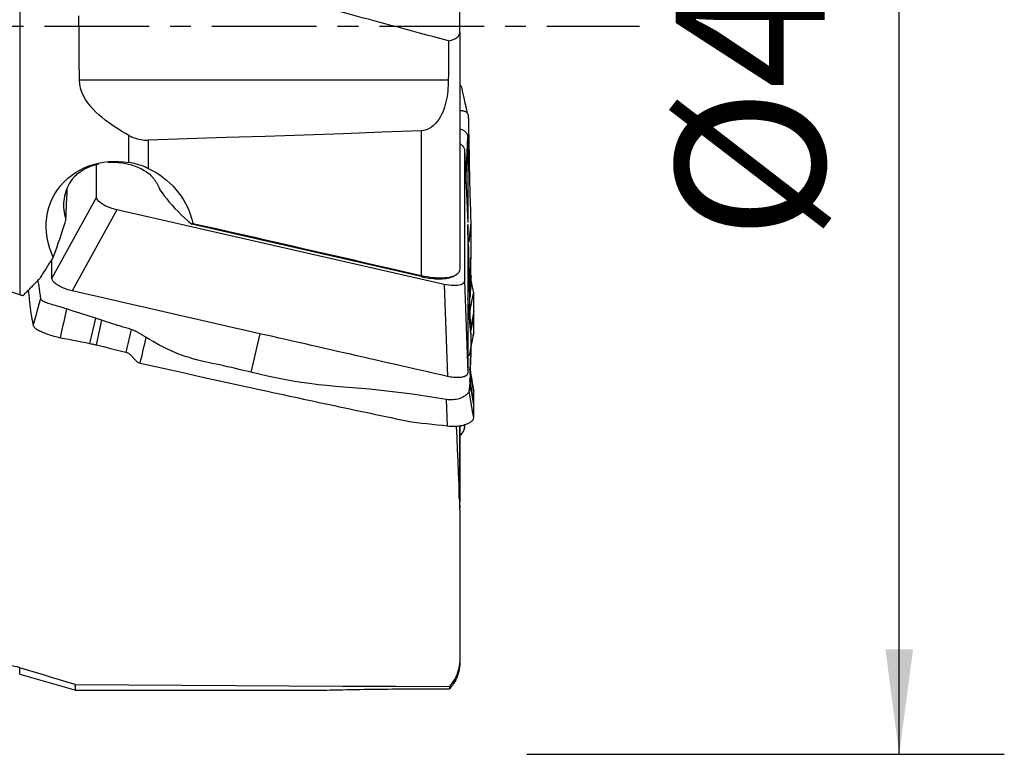
# Model space of a CAD drawing. Extents: x -53 to 86, y -31 to 53.
# Drawn here: x 56 to 86, y -22 to 0 of the extents above; entities that cross this region are included whole.
import ezdxf

# ---------------------------------------------------------------- set-up
doc = ezdxf.new("R2010")
doc.units = 0
doc.header["$MEASUREMENT"] = 0
doc.linetypes.add('CENTER', pattern=[5.059896, 3.162435, -0.632487, 0.632487, -0.632487])
doc.layers.get('0').update_dxf_attribs({"linetype": 'CONTINUOUS'})
for name, color, linetype in [('1', 4, 'CONTINUOUS'), ('2', 7, 'CONTINUOUS'), ('SK4', 2, 'CENTER')]:
    doc.layers.add(name, color=color, linetype=linetype)
doc.styles.add('SANDVIK_STYLE', font='simplex.shx', dxfattribs={"height": 3})
doc.styles.get("Standard").update_dxf_attribs({"font": 'simplex.shx'})
doc.dimstyles.new('SANDVIK_DIM', dxfattribs={"dimscale": 0, "dimtxt": 4.5, "dimasz": 4.57, "dimexe": 5, "dimexo": 0, "dimgap": 2.3, "dimtad": 1, "dimdsep": 46, "dimtxsty": 'SANDVIK_STYLE', "dimcen": 0.09, "dimclrd": 256, "dimclre": 256, "dimclrt": 256, "dimadec": 0, "dimazin": 0, "dimtfac": 1, "dimtofl": 0, "dimtmove": 2, "dimatfit": 3, "dimfxl": 1, "dimtolj": 1, "dimtzin": 0, "dimarcsym": 0})

# ---------------------------------------------------------------- blocks, each defined once
blk = doc.blocks.new('*D0')
for p, q in [((71.5875, 22), (86.018718, 22)), ((82.843718, -22), (82.843718, 22)), ((71.5875, -22), (86.018718, -22))]:
    blk.add_line(p, q)
for points in [[(82.843718, 22), (83.261714, 18.825), (82.425721, 18.825)], [(82.843718, -22), (82.425721, -18.825), (83.261714, -18.825)]]:
    blk.add_solid(points)
blk.add_text('%%c44', height=4.5, rotation=90).set_placement((80.593718, -6.456908))

msp = doc.modelspace()

# ---------------------------------------------------------------- linework, layer by layer
at = {"layer": '1'}
for p, q in [((56.269881, 13.133428), (56.269881, -8.11485)), ((69.56513, -0.180277), (69.56513, 1.244891)), ((69.56513, -0.180277), (69.56513, -7.345128)), ((69.220306, -1.62714), (58.075989, -1.62714)), ((68.400254, -3.163249), (68.400254, -7.53723)), ((59.570695, -4.119148), (59.570695, -3.300549)), ((60.15647, -3.442427), (60.15647, -4.298577)), ((69.752871, -4.752493), (69.806094, -3.355369)), ((69.706835, -3.732281), (69.706835, -7.695962)), ((69.706835, -3.732281), (69.806094, -5.932035)), ((58.590083, -5.162302), (58.590083, -4.180671)), ((57.69778, -4.904038), (57.69778, -5.115512)), ((58.590083, -5.162302), (57.241912, -7.61243)), ((59.204879, -5.548888), (57.856707, -7.999016)), ((69.092039, -7.802308), (59.204879, -5.548888)), ((68.396371, -7.565933), (61.468271, -5.986924)), ((68.409003, -7.539372), (68.396371, -7.565933)), ((69.364386, -7.561931), (69.402704, -7.543921)), ((69.706835, -7.695962), (69.806094, -10.47598)), ((69.092039, -7.802308), (69.191299, -10.582326)), ((69.99366, -8.61559), (69.890474, -9.134633)), ((58.393069, -9.587141), (58.565606, -8.826627)), ((58.587212, -9.631401), (58.755969, -8.887547)), ((69.993658, -8.736236), (69.894923, -9.232892)), ((69.99366, -11.360359), (69.8742, -10.66636)), ((69.993658, -11.438179), (69.871523, -10.728638)), ((69.564077, -13.828532), (69.564077, -12.095918)), ((69.56513, -12.073588), (69.56513, -13.844574)), ((69.706408, -12.118828), (69.711268, -12.035277)), ((69.706835, -12.104508), (69.710856, -12.03538)), ((69.706835, -12.036257), (69.706835, -12.104508)), ((69.56513, -13.844574), (69.56513, -14.371969)), ((69.56513, -14.606084), (69.56513, -14.371969)), ((69.56513, -19.120057), (69.56513, -19.24207)), ((56.269881, -19.577286), (56.269881, -19.383287)), ((56.269881, -19.577286), (57.964999, -20.062719)), ((57.948993, -20.062719), (65.009829, -20.062719)), ((67.679263, -20.025932), (69.252428, -20.025932))]:
    msp.add_line(p, q, dxfattribs=at)
for points in [[(69.223899, -0.441753, 0), (69.005573, -0.383542, 0), (68.787502, -0.325329, 0), (68.569687, -0.267114, 0), (68.352131, -0.208897, 0), (68.134836, -0.150679, 0), (67.917802, -0.09246, 0), (67.701033, -0.034241, 0), (67.48453, 0.023978, 0), (67.268294, 0.082196, 0), (67.052327, 0.140413, 0), (66.836632, 0.198629, 0), (66.62121, 0.256842, 0), (66.406063, 0.315053, 0), (66.191193, 0.37326, 0), (65.976601, 0.431464, 0), (65.762289, 0.489663, 0), (65.54826, 0.547858, 0), (65.334514, 0.606048, 0), (65.121054, 0.664233, 0)], [(58.075989, -1.62714, 0), (58.068935, -0.979653, 0), (58.061999, -0.334071, 0), (58.055181, 0.309628, 0)], [(69.223899, -0.441753, 0), (69.273574, -0.432246, 0), (69.319833, -0.42061, 0), (69.362447, -0.406914, 0), (69.401124, -0.391277, 0), (69.435648, -0.373869, 0), (69.466096, -0.35473, 0), (69.492539, -0.333893, 0), (69.514929, -0.311426, 0), (69.533186, -0.287535, 0), (69.547247, -0.262435, 0), (69.557208, -0.236195, 0), (69.563156, -0.208805, 0), (69.56513, -0.180277, 0)], [(69.223899, -0.441753, 0), (69.223393, -0.611249, 0), (69.222884, -0.780693, 0), (69.222373, -0.950085, 0), (69.22186, -1.119426, 0), (69.221344, -1.288716, 0), (69.220826, -1.457954, 0), (69.220306, -1.62714, 0)], [(59.570695, -3.300549, 0), (59.464453, -3.240697, 0), (59.35928, -3.178981, 0), (59.255281, -3.115217, 0), (59.152564, -3.049222, 0), (59.051235, -2.980808, 0), (58.951442, -2.909724, 0), (58.853378, -2.835633, 0), (58.757373, -2.758279, 0), (58.66409, -2.677548, 0), (58.574128, -2.593245, 0), (58.487938, -2.504868, 0), (58.406104, -2.411768, 0), (58.330029, -2.314133, 0), (58.261178, -2.212036, 0), (58.20059, -2.10491, 0), (58.149673, -1.991998, 0), (58.110458, -1.873305, 0), (58.085464, -1.751487, 0), (58.075989, -1.62714, 0)], [(69.220306, -1.62714, 0), (69.219057, -1.710262, 0), (69.215783, -1.793064, 0), (69.210423, -1.875538, 0), (69.202917, -1.957676, 0), (69.193202, -2.03947, 0), (69.181218, -2.120912, 0), (69.166808, -2.201981, 0), (69.149737, -2.282646, 0), (69.129766, -2.362885, 0), (69.106607, -2.442582, 0), (69.080071, -2.521145, 0), (69.049987, -2.597958, 0), (69.015997, -2.672835, 0), (68.977575, -2.745599, 0), (68.934344, -2.815776, 0), (68.886344, -2.882059, 0), (68.833064, -2.943928, 0), (68.773811, -3.000954, 0), (68.708661, -3.051679, 0), (68.638227, -3.094436, 0), (68.562173, -3.1283, 0), (68.482447, -3.151544, 0), (68.400254, -3.163249, 0)], [(69.62968, -1.847914, 0), (69.62543, -1.840284, 0), (69.620842, -1.832854, 0), (69.615917, -1.825628, 0), (69.610659, -1.818612, 0), (69.60507, -1.811805, 0), (69.59915, -1.805211, 0), (69.592902, -1.79883, 0), (69.586326, -1.792663, 0), (69.579424, -1.786708, 0), (69.572197, -1.780963, 0)], [(69.799436, -2.64049, 0), (69.765226, -2.480918, 0), (69.731023, -2.321329, 0), (69.696829, -2.161724, 0), (69.662641, -2.002104, 0), (69.628462, -1.842468, 0)], [(69.564476, -2.540425, 0), (69.589904, -2.542609, 0), (69.614305, -2.545498, 0), (69.637623, -2.549162, 0), (69.659816, -2.553688, 0), (69.680822, -2.559117, 0), (69.700563, -2.565459, 0), (69.718974, -2.57274, 0), (69.735998, -2.581005, 0), (69.751584, -2.590299, 0), (69.765687, -2.600662, 0), (69.778269, -2.612122, 0), (69.789297, -2.62469, 0), (69.798743, -2.638349, 0), (69.806591, -2.653075, 0), (69.812824, -2.668846, 0), (69.817463, -2.685606, 0), (69.820463, -2.703336, 0), (69.821912, -2.721958, 0)], [(69.821912, -2.721959, 0), (69.826014, -2.845005, 0), (69.829529, -2.967216, 0), (69.83208, -3.08816, 0), (69.8337, -3.208023, 0), (69.835433, -3.326605, 0), (69.838472, -3.443613, 0), (69.842016, -3.559222, 0), (69.845002, -3.673665, 0), (69.847462, -3.786913, 0), (69.849542, -3.89892, 0), (69.851306, -4.009694, 0), (69.852792, -4.119249, 0), (69.854037, -4.227468, 0), (69.855084, -4.334227, 0), (69.856188, -4.440757, 0), (69.85777, -4.54957, 0), (69.859902, -4.661228, 0), (69.862508, -4.775468, 0), (69.865566, -4.892329, 0), (69.869054, -5.011848, 0), (69.872947, -5.134001, 0), (69.877202, -5.25876, 0), (69.881819, -5.386108, 0), (69.886763, -5.516082, 0), (69.89135, -5.648794, 0), (69.89516, -5.78408, 0), (69.898269, -5.921976, 0)], [(68.400254, -3.163249, 0), (67.222679, -3.206448, 0), (66.045064, -3.24842, 0), (64.867411, -3.289239, 0), (63.689723, -3.328977, 0), (62.512001, -3.367706, 0), (61.33425, -3.405499, 0), (60.15647, -3.442427, 0)], [(69.570908, -3.101304, 0), (69.599392, -3.110451, 0), (69.626387, -3.120934, 0), (69.651787, -3.132721, 0), (69.675509, -3.145763, 0), (69.697472, -3.160007, 0), (69.717598, -3.1754, 0), (69.735808, -3.191889, 0), (69.752027, -3.209419, 0), (69.766202, -3.227923, 0), (69.778292, -3.24733, 0), (69.788254, -3.267568, 0), (69.796045, -3.288567, 0), (69.801626, -3.310254, 0), (69.804976, -3.332549, 0), (69.806101, -3.355368, 0)], [(59.570695, -3.300549, 0), (59.619491, -3.326031, 0), (59.669354, -3.349116, 0), (59.720304, -3.36978, 0), (59.772357, -3.387996, 0), (59.825534, -3.40374, 0), (59.879807, -3.416966, 0), (59.934781, -3.427526, 0), (59.990063, -3.435355, 0), (60.045396, -3.440431, 0), (60.100862, -3.44279, 0), (60.15647, -3.442427, 0)], [(69.566742, -3.543744, 0), (69.595217, -3.565251, 0), (69.620766, -3.586921, 0), (69.643237, -3.608629, 0), (69.662477, -3.630251, 0), (69.678334, -3.651612, 0), (69.690741, -3.672585, 0), (69.699654, -3.69308, 0), (69.705032, -3.713009, 0), (69.706835, -3.732281, 0)], [(69.806101, -3.355368, 0), (69.806108, -3.455345, 0), (69.80609, -3.555328, 0), (69.806076, -3.65531, 0), (69.806074, -3.755289, 0), (69.80608, -3.855267, 0), (69.806089, -3.955244, 0), (69.806097, -4.055221, 0), (69.806103, -4.155199, 0), (69.806107, -4.255177, 0), (69.806108, -4.355155, 0), (69.806107, -4.455134, 0), (69.806106, -4.555114, 0), (69.806103, -4.655093, 0), (69.8061, -4.755073, 0), (69.806097, -4.855052, 0), (69.806094, -4.955031, 0), (69.806092, -5.055011, 0), (69.806091, -5.15499, 0), (69.80609, -5.254969, 0), (69.80609, -5.354948, 0), (69.80609, -5.454927, 0), (69.80609, -5.554906, 0), (69.806091, -5.654884, 0), (69.806091, -5.754863, 0), (69.806092, -5.854842, 0)], [(57.281943, -6.976071, 0), (57.219648, -6.832881, 0), (57.167723, -6.686758, 0), (57.126344, -6.537636, 0), (57.095708, -6.385511, 0), (57.076393, -6.232172, 0), (57.068633, -6.079487, 0), (57.072369, -5.927708, 0), (57.087689, -5.77663, 0), (57.114746, -5.626646, 0), (57.153214, -5.480147, 0), (57.202661, -5.338288, 0), (57.262937, -5.201078, 0), (57.3341, -5.068583, 0), (57.415844, -4.941659, 0), (57.506872, -4.822191, 0), (57.606496, -4.710737, 0), (57.714717, -4.607111, 0), (57.831543, -4.511386, 0), (57.955329, -4.424821, 0), (58.084695, -4.348089, 0), (58.219486, -4.281056, 0), (58.35962, -4.223645, 0), (58.504655, -4.175899, 0), (58.652331, -4.138384, 0), (58.802143, -4.110985, 0), (58.953936, -4.093465, 0), (59.107721, -4.085639, 0), (59.262717, -4.08746, 0), (59.417153, -4.098734, 0), (59.570695, -4.119148, 0)], [(57.90467, -4.566651, 0), (57.921493, -4.545583, 0), (57.947481, -4.518229, 0), (57.981239, -4.486434, 0), (58.021317, -4.452166, 0), (58.06789, -4.416297, 0), (58.122553, -4.378732, 0), (58.186739, -4.339569, 0), (58.261088, -4.299755, 0), (58.346038, -4.260442, 0), (58.44179, -4.222918, 0), (58.548335, -4.188586, 0), (58.665058, -4.158943, 0)], [(58.934212, -4.118962, 0), (59.08375, -4.112625, 0), (59.233636, -4.117256, 0), (59.379608, -4.132543, 0), (59.51799, -4.157219, 0), (59.645939, -4.189552, 0), (59.761675, -4.227455, 0), (59.86446, -4.268964, 0), (59.954301, -4.312253, 0), (60.031583, -4.355688, 0), (60.096953, -4.397813, 0), (60.151857, -4.438028, 0), (60.198253, -4.476285, 0), (60.236809, -4.51171, 0), (60.266158, -4.542118, 0), (60.284975, -4.565542, 0)], [(60.15647, -4.298577, 0), (60.105171, -4.275449, 0), (60.053428, -4.25372, 0), (60.001247, -4.233372, 0), (59.948636, -4.21439, 0), (59.895599, -4.196755, 0), (59.842144, -4.180454, 0), (59.788274, -4.165479, 0), (59.733989, -4.15183, 0), (59.679388, -4.139524, 0), (59.624853, -4.128624, 0), (59.570695, -4.119148, 0)], [(60.15647, -4.298577, 0), (60.275533, -4.358036, 0), (60.390614, -4.423338, 0), (60.501374, -4.494174, 0), (60.607946, -4.570549, 0), (60.71033, -4.652449, 0), (60.808476, -4.739926, 0), (60.902054, -4.832815, 0), (60.989951, -4.930028, 0), (61.071854, -5.031073, 0), (61.147827, -5.135896, 0), (61.217831, -5.244543, 0), (61.28179, -5.357049, 0), (61.339598, -5.47338, 0), (61.3905, -5.592104, 0), (61.434213, -5.712565, 0), (61.470744, -5.834681, 0), (61.500101, -5.95837, 0)], [(57.903071, -4.567301, 0), (57.85863, -4.623846, 0), (57.817347, -4.682386, 0), (57.779325, -4.742772, 0), (57.744663, -4.80485, 0), (57.713449, -4.868462, 0), (57.685762, -4.933444, 0), (57.661673, -4.999632, 0), (57.641244, -5.066856, 0), (57.624527, -5.134944, 0), (57.611564, -5.203724, 0), (57.602388, -5.273019, 0), (57.597024, -5.342652, 0), (57.595484, -5.412446, 0), (57.597773, -5.482222, 0), (57.603885, -5.551803, 0), (57.613803, -5.621011, 0), (57.627504, -5.689669, 0), (57.644951, -5.757602, 0), (57.666101, -5.824636, 0)], [(60.50768, -4.939851, 0), (60.499248, -4.918702, 0), (60.490442, -4.897682, 0), (60.481266, -4.876797, 0), (60.471722, -4.856053, 0), (60.461811, -4.835455, 0), (60.451538, -4.815008, 0), (60.440903, -4.794719, 0), (60.429911, -4.774592, 0), (60.418565, -4.754633, 0), (60.406866, -4.734846, 0), (60.394819, -4.715239, 0), (60.382426, -4.695814, 0), (60.369691, -4.676579, 0), (60.356618, -4.657537, 0), (60.343209, -4.638694, 0), (60.329468, -4.620055, 0), (60.315399, -4.601625, 0), (60.301006, -4.583409, 0), (60.286292, -4.565411, 0)], [(60.50768, -4.939851, 0), (60.571053, -5.033292, 0), (60.639402, -5.127118, 0), (60.712649, -5.221324, 0), (60.790718, -5.315905, 0), (60.873533, -5.410854, 0), (60.961028, -5.506165, 0), (61.053226, -5.601842, 0), (61.15016, -5.697886, 0), (61.251808, -5.794246, 0), (61.357932, -5.890671, 0), (61.468271, -5.986924, 0)], [(57.666101, -5.824636, 0), (57.667626, -5.788482, 0), (57.669167, -5.752197, 0), (57.670724, -5.715779, 0), (57.672297, -5.67923, 0), (57.673886, -5.64255, 0), (57.67549, -5.60574, 0), (57.677111, -5.568799, 0), (57.678747, -5.531729, 0), (57.680399, -5.494529, 0), (57.682066, -5.4572, 0), (57.68375, -5.419743, 0), (57.685449, -5.382158, 0), (57.687163, -5.344445, 0), (57.688894, -5.306605, 0), (57.69064, -5.268638, 0), (57.692402, -5.230545, 0), (57.694179, -5.192326, 0), (57.695972, -5.153981, 0), (57.69778, -5.115512, 0)], [(59.204879, -5.548888, 0), (59.130651, -5.530159, 0), (59.05761, -5.508137, 0), (58.986759, -5.483142, 0), (58.919092, -5.455496, 0), (58.855553, -5.4256, 0), (58.79708, -5.393915, 0), (58.744596, -5.360902, 0), (58.698839, -5.32703, 0), (58.660414, -5.292785, 0), (58.629924, -5.258662, 0), (58.6079, -5.225269, 0), (58.594565, -5.193032, 0), (58.590083, -5.162302, 0)], [(57.666101, -5.824636, 0), (57.630904, -5.942587, 0), (57.593685, -6.063236, 0), (57.554519, -6.18648, 0), (57.513487, -6.312214, 0), (57.470661, -6.44034, 0), (57.426078, -6.57081, 0), (57.379753, -6.703602, 0), (57.331703, -6.838696, 0), (57.281943, -6.976071, 0)], [(69.898269, -5.921976, 0), (69.878923, -6.122388, 0), (69.859577, -6.3228, 0), (69.840231, -6.523211, 0)], [(69.898269, -5.921976, 0), (69.89982, -6.013183, 0), (69.900981, -6.103802, 0), (69.90164, -6.193612, 0), (69.901912, -6.282681, 0), (69.901829, -6.370949, 0), (69.90143, -6.458409, 0), (69.900771, -6.545027, 0), (69.899896, -6.630702, 0), (69.898883, -6.715854, 0), (69.897856, -6.802285, 0), (69.896879, -6.891961, 0), (69.895892, -6.984721, 0), (69.894841, -7.080485, 0), (69.89368, -7.179195, 0), (69.89237, -7.280794, 0), (69.890882, -7.385221, 0), (69.889194, -7.492394, 0), (69.8873, -7.602244, 0), (69.885206, -7.714691, 0), (69.882931, -7.829555, 0), (69.880513, -7.946812, 0), (69.878009, -8.066656, 0), (69.875465, -8.188169, 0)], [(61.500101, -5.95837, 0), (61.495576, -5.962456, 0), (61.491044, -5.966539, 0), (61.486505, -5.970621, 0), (61.481958, -5.9747, 0), (61.477404, -5.978777, 0), (61.472842, -5.982852, 0), (61.468271, -5.986924, 0)], [(61.500101, -5.95837, 0), (61.877157, -6.042766, 0), (62.252704, -6.127026, 0), (62.626737, -6.211148, 0), (62.99925, -6.295131, 0), (63.370235, -6.378974, 0), (63.739687, -6.462675, 0), (64.107599, -6.546232, 0), (64.473966, -6.629644, 0), (64.838781, -6.712911, 0), (65.202039, -6.79603, 0), (65.563732, -6.878999, 0), (65.923856, -6.961819, 0), (66.282403, -7.044487, 0), (66.639368, -7.127002, 0), (66.994745, -7.209362, 0), (67.348528, -7.291566, 0), (67.700712, -7.373613, 0), (68.051289, -7.455502, 0), (68.400254, -7.53723, 0)], [(69.806107, -5.994944, 0), (69.806085, -6.079903, 0), (69.806074, -6.164864, 0), (69.806079, -6.24983, 0), (69.806091, -6.334796, 0), (69.806101, -6.419763, 0), (69.806106, -6.504728, 0), (69.806108, -6.589693, 0), (69.806107, -6.674656, 0), (69.806104, -6.75962, 0), (69.8061, -6.844583, 0), (69.806096, -6.929546, 0), (69.806093, -7.01451, 0), (69.806091, -7.099473, 0), (69.80609, -7.184437, 0), (69.80609, -7.269401, 0), (69.80609, -7.354366, 0), (69.806091, -7.43933, 0), (69.806092, -7.524294, 0), (69.806093, -7.609259, 0), (69.806093, -7.694223, 0), (69.806094, -7.779187, 0), (69.806094, -7.864151, 0), (69.806094, -7.949115, 0), (69.806094, -8.034079, 0), (69.806094, -8.119044, 0), (69.806094, -8.204008, 0)], [(69.827326, -6.647008, 0), (69.82271, -6.516319, 0), (69.818281, -6.385773, 0), (69.814037, -6.255369, 0), (69.809979, -6.125106, 0), (69.806107, -5.994986, 0)], [(69.827774, -6.660096, 0), (69.830711, -6.754984, 0), (69.832755, -6.851033, 0), (69.834143, -6.948096, 0), (69.836074, -7.046479, 0), (69.839182, -7.146309, 0), (69.842483, -7.247366, 0), (69.84524, -7.34949, 0), (69.847539, -7.452709, 0), (69.849504, -7.557052, 0), (69.851184, -7.662502, 0), (69.852615, -7.769036, 0), (69.853825, -7.87673, 0), (69.854847, -7.985715, 0), (69.855832, -8.095359, 0), (69.857155, -8.203562, 0), (69.858987, -8.309196, 0), (69.861264, -8.412447, 0), (69.863951, -8.513337, 0), (69.867034, -8.611769, 0), (69.870492, -8.707704, 0), (69.8743, -8.801128, 0), (69.87842, -8.89203, 0), (69.88288, -8.980373, 0), (69.887559, -9.066058, 0), (69.891801, -9.148966, 0), (69.895346, -9.229251, 0), (69.898269, -9.306797, 0)], [(57.281943, -6.976071, 0), (57.260483, -7.010407, 0), (57.239031, -7.044706, 0), (57.217587, -7.078967, 0), (57.196152, -7.113191, 0), (57.174724, -7.147376, 0), (57.153305, -7.181524, 0), (57.131895, -7.215633, 0), (57.110493, -7.249704, 0), (57.089099, -7.283737, 0), (57.067714, -7.317732, 0), (57.046338, -7.351687, 0), (57.024971, -7.385604, 0), (57.003613, -7.419482, 0), (56.982263, -7.453321, 0), (56.960923, -7.487121, 0), (56.939592, -7.520881, 0), (56.91827, -7.554603, 0), (56.896958, -7.588284, 0), (56.875654, -7.621926, 0)], [(57.241906, -7.612428, 0), (57.241915, -7.576633, 0), (57.241898, -7.540833, 0), (57.241908, -7.505038, 0), (57.24192, -7.469244, 0), (57.241928, -7.433449, 0), (57.241932, -7.397653, 0), (57.241932, -7.361856, 0), (57.24193, -7.326059, 0), (57.241926, -7.290261, 0), (57.241922, -7.254463, 0), (57.241916, -7.218665, 0), (57.241911, -7.182867, 0), (57.241907, -7.147069, 0), (57.241904, -7.111271, 0), (57.241902, -7.075474, 0), (57.2419, -7.039676, 0)], [(69.906474, -7.549399, 0), (69.905432, -7.468668, 0), (69.904305, -7.387953, 0), (69.903092, -7.307255, 0), (69.901793, -7.226573, 0), (69.900409, -7.145909, 0), (69.898937, -7.065261, 0), (69.897379, -6.984631, 0)], [(69.56513, -7.345128, 0), (69.561825, -7.378974, 0), (69.551959, -7.41105, 0), (69.535583, -7.441375, 0), (69.512679, -7.469877, 0), (69.483563, -7.496209, 0), (69.448581, -7.520082, 0), (69.40782, -7.541516, 0), (69.361265, -7.560481, 0), (69.309271, -7.576787, 0), (69.252451, -7.59025, 0), (69.191239, -7.600786, 0), (69.125593, -7.608396, 0), (69.055804, -7.613007, 0), (68.982605, -7.614541, 0), (68.906752, -7.612989, 0), (68.82829, -7.608362, 0), (68.74713, -7.600611, 0), (68.663988, -7.589773, 0), (68.579758, -7.575929, 0), (68.494759, -7.559135, 0), (68.409003, -7.539372, 0)], [(56.875654, -7.621926, 0), (56.848605, -7.64983, 0), (56.821565, -7.677702, 0), (56.794537, -7.70554, 0), (56.767519, -7.733346, 0), (56.740512, -7.761118, 0), (56.713515, -7.788856, 0), (56.68653, -7.816562, 0), (56.659555, -7.844234, 0), (56.632592, -7.871872, 0), (56.605639, -7.899477, 0), (56.578698, -7.927048, 0), (56.551768, -7.954586, 0), (56.52485, -7.982089, 0), (56.497942, -8.009559, 0), (56.471047, -8.036995, 0), (56.444162, -8.064396, 0), (56.41729, -8.091764, 0), (56.390429, -8.119098, 0), (56.36358, -8.146397, 0)], [(56.906021, -8.221605, 0), (56.900253, -8.176859, 0), (56.894496, -8.132327, 0), (56.888757, -8.088222, 0), (56.883053, -8.044702, 0), (56.877413, -8.001743, 0), (56.87187, -7.959292, 0), (56.866349, -7.917295, 0), (56.86052, -7.875711, 0), (56.85407, -7.83448, 0), (56.846888, -7.793573, 0), (56.839192, -7.753036, 0), (56.831279, -7.712938, 0), (56.823335, -7.673322, 0)], [(57.856707, -7.999019, 0), (57.810764, -7.987856, 0), (57.765078, -7.975381, 0), (57.719908, -7.961654, 0), (57.675505, -7.946758, 0), (57.632111, -7.93078, 0), (57.58997, -7.913808, 0), (57.549324, -7.895932, 0), (57.510397, -7.877252, 0), (57.473399, -7.857877, 0), (57.438541, -7.837915, 0), (57.406032, -7.817474, 0), (57.376054, -7.796667, 0), (57.348757, -7.775614, 0), (57.324292, -7.754433, 0), (57.302809, -7.733242, 0), (57.284433, -7.71216, 0), (57.269249, -7.691303, 0), (57.257336, -7.670786, 0), (57.248775, -7.650727, 0), (57.243628, -7.631239, 0), (57.241906, -7.612428, 0)], [(68.396371, -7.565933, 0), (68.457998, -7.579296, 0), (68.519437, -7.591254, 0), (68.5805, -7.601769, 0), (68.641002, -7.61081, 0), (68.700758, -7.61835, 0), (68.759585, -7.624364, 0), (68.817305, -7.628836, 0), (68.873741, -7.631751, 0), (68.92872, -7.6331, 0), (68.982077, -7.632879, 0), (69.033647, -7.63109, 0), (69.083273, -7.627737, 0), (69.130805, -7.62283, 0), (69.176097, -7.616385, 0), (69.21901, -7.608421, 0), (69.259415, -7.598963, 0), (69.297188, -7.588039, 0), (69.332213, -7.575683, 0), (69.364384, -7.561932, 0)], [(68.409003, -7.539372, 0), (68.407754, -7.539064, 0), (68.406504, -7.538756, 0), (68.405255, -7.53845, 0), (68.404005, -7.538144, 0), (68.402755, -7.537839, 0), (68.401505, -7.537534, 0), (68.400254, -7.53723, 0)], [(69.706835, -7.695962, 0), (69.702315, -7.72469, 0), (69.688908, -7.750915, 0), (69.666839, -7.774289, 0), (69.636348, -7.794467, 0), (69.597896, -7.811176, 0), (69.552103, -7.82418, 0), (69.499594, -7.833253, 0), (69.441115, -7.838268, 0), (69.377538, -7.839183, 0), (69.309755, -7.835957, 0), (69.23898, -7.828656, 0), (69.166148, -7.817402, 0), (69.092039, -7.802308, 0)], [(69.906446, -7.549376, 0), (69.902312, -7.629217, 0), (69.898238, -7.70906, 0), (69.894233, -7.788905, 0), (69.890301, -7.868752, 0), (69.886451, -7.948601, 0), (69.88269, -8.028454, 0), (69.879026, -8.108309, 0), (69.875465, -8.188167, 0)], [(69.986547, -8.044894, 0), (69.9848, -8.02546, 0), (69.980825, -8.004281, 0), (69.975035, -7.981449, 0), (69.968454, -7.957425, 0), (69.961587, -7.932356, 0), (69.954819, -7.906492, 0), (69.94831, -7.880051, 0), (69.942161, -7.853188, 0), (69.936422, -7.826025, 0), (69.931097, -7.798676, 0), (69.926191, -7.771247, 0), (69.92171, -7.743833, 0), (69.917668, -7.716527, 0), (69.914119, -7.68949, 0), (69.911163, -7.66295, 0), (69.908901, -7.637151, 0), (69.907426, -7.612416, 0), (69.906707, -7.589276, 0), (69.906527, -7.568156, 0), (69.906445, -7.549399, 0)], [(56.269881, -8.11485, 0), (56.210226, -8.095145, 0), (56.150126, -8.076059, 0), (56.08958, -8.057592, 0), (56.028587, -8.039745, 0), (55.967143, -8.022522, 0), (55.905303, -8.005945, 0), (55.843249, -7.990062, 0), (55.781174, -7.974918, 0), (55.719271, -7.960559, 0)], [(56.529927, -7.981827, 0), (56.534194, -8.02389, 0), (56.538518, -8.065967, 0), (56.542898, -8.108056, 0), (56.547334, -8.150159, 0), (56.551827, -8.192274, 0), (56.556376, -8.234402, 0), (56.560981, -8.276543, 0), (56.565643, -8.318697, 0), (56.570361, -8.360863, 0), (56.575135, -8.403043, 0), (56.579966, -8.445235, 0), (56.584854, -8.487439, 0), (56.589798, -8.529656, 0), (56.594798, -8.571886, 0), (56.599854, -8.614139, 0), (56.605061, -8.65528, 0), (56.610557, -8.693621, 0), (56.616332, -8.729191, 0), (56.622377, -8.762044, 0), (56.62861, -8.793098, 0), (56.634887, -8.824107, 0), (56.641204, -8.855126, 0), (56.64756, -8.886154, 0), (56.653957, -8.917191, 0), (56.660393, -8.948237, 0), (56.666869, -8.979292, 0), (56.673385, -9.010356, 0), (56.679941, -9.041429, 0)], [(63.524003, -9.290671, 0), (63.392206, -9.260633, 0), (63.260408, -9.230594, 0), (63.12861, -9.200556, 0), (62.996813, -9.170517, 0), (62.865015, -9.140479, 0), (62.733218, -9.11044, 0), (62.60142, -9.080402, 0), (62.469622, -9.050363, 0), (62.337825, -9.020324, 0), (62.206027, -8.990286, 0), (62.07423, -8.960247, 0), (61.942432, -8.930208, 0), (61.810635, -8.90017, 0), (61.678837, -8.870131, 0), (61.547039, -8.840092, 0), (61.415242, -8.810054, 0), (61.283444, -8.780015, 0), (61.151647, -8.749976, 0), (61.019849, -8.719938, 0), (60.888052, -8.6899, 0), (60.756254, -8.659861, 0), (60.624456, -8.629823, 0), (60.492659, -8.599786, 0), (60.360861, -8.569748, 0), (60.229064, -8.53971, 0), (60.097266, -8.509673, 0), (59.965468, -8.479635, 0), (59.833671, -8.449598, 0), (59.701873, -8.41956, 0), (59.570076, -8.389522, 0), (59.438278, -8.359483, 0), (59.306481, -8.329445, 0), (59.174683, -8.299405, 0), (59.042885, -8.269365, 0), (58.911088, -8.239324, 0), (58.77929, -8.209282, 0), (58.647493, -8.179241, 0), (58.515695, -8.149201, 0), (58.383898, -8.119162, 0), (58.2521, -8.089127, 0), (58.120302, -8.059095, 0), (57.988505, -8.029059, 0), (57.856707, -7.999019, 0)], [(56.36358, -8.146397, 0), (56.350194, -8.14189, 0), (56.336808, -8.137384, 0), (56.323422, -8.132878, 0), (56.310037, -8.128371, 0), (56.296651, -8.123864, 0), (56.283266, -8.119357, 0), (56.269881, -8.11485, 0)], [(56.679941, -9.041428, 0), (56.755302, -8.768152, 0), (56.830662, -8.494875, 0), (56.906023, -8.221598, 0)], [(57.696526, -8.543839, 0), (57.646835, -8.527977, 0), (57.597043, -8.512476, 0), (57.547159, -8.497538, 0), (57.497415, -8.483052, 0), (57.44803, -8.468935, 0), (57.399181, -8.455178, 0), (57.351073, -8.441726, 0), (57.303941, -8.42847, 0), (57.258034, -8.415313, 0), (57.213644, -8.402207, 0), (57.171075, -8.389121, 0), (57.13063, -8.375985, 0), (57.092616, -8.362599, 0), (57.057333, -8.348899, 0), (57.025084, -8.334887, 0), (56.996187, -8.320457, 0), (56.970941, -8.305488, 0), (56.949596, -8.289889, 0), (56.932338, -8.273662, 0), (56.919294, -8.256832, 0), (56.910485, -8.239464, 0), (56.906021, -8.221606, 0)], [(69.806094, -8.204008, 0), (69.806094, -8.256844, 0), (69.806094, -8.309681, 0), (69.806094, -8.362517, 0), (69.806094, -8.415354, 0), (69.806094, -8.46819, 0), (69.806094, -8.521027, 0), (69.806094, -8.573864, 0), (69.806094, -8.6267, 0), (69.806093, -8.679537, 0), (69.806093, -8.732373, 0), (69.806093, -8.78521, 0), (69.806092, -8.838046, 0), (69.806092, -8.890882, 0), (69.806091, -8.943719, 0), (69.80609, -8.996555, 0), (69.80609, -9.049392, 0), (69.80609, -9.102228, 0), (69.806089, -9.155065, 0), (69.80609, -9.207901, 0), (69.80609, -9.260738, 0), (69.806091, -9.313575, 0), (69.806092, -9.366412, 0), (69.806093, -9.419248, 0), (69.806095, -9.472085, 0), (69.806098, -9.524923, 0), (69.8061, -9.57776, 0), (69.806103, -9.630597, 0), (69.806105, -9.683434, 0), (69.806107, -9.736271, 0), (69.806108, -9.789108, 0), (69.806108, -9.841944, 0), (69.806107, -9.894781, 0), (69.806104, -9.947617, 0), (69.8061, -10.000452, 0), (69.806094, -10.053287, 0), (69.806086, -10.106122, 0), (69.806079, -10.158957, 0), (69.806074, -10.211793, 0), (69.806074, -10.264629, 0), (69.806082, -10.317467, 0), (69.806099, -10.370308, 0), (69.806104, -10.423146, 0), (69.806101, -10.475981, 0)], [(69.898269, -9.306797, 0), (69.867544, -8.939201, 0), (69.836819, -8.571604, 0), (69.806094, -8.204008, 0)], [(69.876106, -8.600428, 0), (69.889911, -8.530988, 0), (69.903716, -8.461548, 0), (69.91752, -8.392108, 0), (69.931325, -8.322668, 0), (69.94513, -8.253228, 0), (69.958934, -8.183788, 0), (69.972739, -8.114347, 0), (69.986544, -8.044907, 0)], [(69.99366, -8.615592, 0), (69.993383, -8.534935, 0), (69.992859, -8.453988, 0), (69.992089, -8.37275, 0), (69.991071, -8.291222, 0), (69.989808, -8.209404, 0), (69.9883, -8.127294, 0), (69.986547, -8.044894, 0)], [(57.499649, -9.41164, 0), (57.521853, -9.313767, 0), (57.543947, -9.216378, 0), (57.565943, -9.119423, 0), (57.587853, -9.022849, 0), (57.609689, -8.926602, 0), (57.631462, -8.83063, 0), (57.653185, -8.73488, 0), (57.674869, -8.639299, 0), (57.696527, -8.543836, 0)], [(58.565605, -8.826629, 0), (58.469011, -8.795502, 0), (58.372422, -8.764337, 0), (58.275841, -8.733095, 0), (58.179273, -8.701748, 0), (58.082715, -8.6703, 0), (57.986164, -8.638767, 0), (57.889616, -8.607164, 0), (57.793071, -8.575513, 0), (57.696526, -8.543839, 0)], [(69.993659, -8.736234, 0), (69.993687, -8.719195, 0), (69.993707, -8.70209, 0), (69.993716, -8.68492, 0), (69.993717, -8.667684, 0), (69.993707, -8.650384, 0), (69.993689, -8.633018, 0), (69.993661, -8.615587, 0)], [(58.755969, -8.887547, 0), (58.732173, -8.879952, 0), (58.708376, -8.872354, 0), (58.684579, -8.864752, 0), (58.660784, -8.857141, 0), (58.636988, -8.849522, 0), (58.613194, -8.841895, 0), (58.5894, -8.834263, 0), (58.565606, -8.826629, 0)], [(59.633478, -9.164128, 0), (59.553726, -9.139121, 0), (59.473949, -9.114165, 0), (59.394134, -9.089283, 0), (59.314333, -9.064309, 0), (59.234561, -9.039199, 0), (59.154794, -9.014034, 0), (59.075022, -8.988843, 0), (58.99525, -8.963605, 0), (58.915485, -8.938299, 0), (58.835726, -8.912937, 0), (58.755969, -8.887547, 0)], [(69.98691, -9.264067, 0), (69.988575, -9.190622, 0), (69.990005, -9.116523, 0), (69.991201, -9.041772, 0), (69.992163, -8.966367, 0), (69.992893, -8.89031, 0), (69.993392, -8.813599, 0), (69.993659, -8.736234, 0)], [(56.679938, -9.041438, 0), (56.68488, -9.05763, 0), (56.693044, -9.074376, 0), (56.704429, -9.091288, 0), (56.719005, -9.108055, 0), (56.736743, -9.124552, 0), (56.757579, -9.140717, 0), (56.781428, -9.156551, 0), (56.808184, -9.172131, 0), (56.837723, -9.187571, 0), (56.869889, -9.203006, 0), (56.904486, -9.218576, 0), (56.941328, -9.234421, 0), (56.980241, -9.250639, 0), (57.021052, -9.267181, 0), (57.063589, -9.283937, 0), (57.107688, -9.300765, 0), (57.153211, -9.317449, 0), (57.200025, -9.333756, 0), (57.247995, -9.349457, 0), (57.29698, -9.364328, 0), (57.346825, -9.378147, 0), (57.397357, -9.39071, 0), (57.448372, -9.401903, 0), (57.499646, -9.41165, 0)], [(59.633475, -9.16414, 0), (59.613973, -9.250099, 0), (59.594472, -9.336058, 0), (59.57497, -9.422017, 0), (59.555469, -9.507976, 0), (59.535967, -9.593935, 0), (59.516466, -9.679894, 0), (59.496964, -9.765853, 0), (59.477463, -9.851812, 0)], [(60.094691, -9.404436, 0), (60.07838, -9.393896, 0), (60.062012, -9.383356, 0), (60.045598, -9.372838, 0), (60.029142, -9.362361, 0), (60.012645, -9.351938, 0), (59.996103, -9.341583, 0), (59.979513, -9.331307, 0), (59.962871, -9.321125, 0), (59.946175, -9.311051, 0), (59.929425, -9.3011, 0), (59.912619, -9.291286, 0), (59.895757, -9.281627, 0), (59.87884, -9.272138, 0), (59.861872, -9.262837, 0), (59.84485, -9.253739, 0), (59.827773, -9.244856, 0), (59.810638, -9.236204, 0), (59.793441, -9.227794, 0), (59.776171, -9.219633, 0), (59.758813, -9.211731, 0), (59.741356, -9.204094, 0), (59.72378, -9.196728, 0), (59.706067, -9.189637, 0), (59.688195, -9.182826, 0), (59.670146, -9.176301, 0), (59.651908, -9.170069, 0), (59.633475, -9.16414, 0)], [(57.499647, -9.411649, 0), (57.627799, -9.434513, 0), (57.755778, -9.458112, 0), (57.883583, -9.482446, 0), (58.011214, -9.507516, 0), (58.138673, -9.533322, 0), (58.265957, -9.559864, 0), (58.393068, -9.587143, 0)], [(59.909756, -10.179538, 0), (59.932855, -10.082617, 0), (59.955959, -9.985704, 0), (59.979067, -9.888799, 0), (60.00218, -9.791904, 0), (60.025298, -9.695019, 0), (60.048423, -9.598146, 0), (60.071554, -9.501284, 0), (60.094691, -9.404436, 0)], [(63.250208, -10.456765, 0), (63.134272, -10.427632, 0), (63.018273, -10.398702, 0), (62.902147, -10.370179, 0), (62.785832, -10.342263, 0), (62.669304, -10.315042, 0), (62.552585, -10.288482, 0), (62.435698, -10.262539, 0), (62.318656, -10.237202, 0), (62.201441, -10.212583, 0), (62.08406, -10.188655, 0), (61.966612, -10.165006, 0), (61.849407, -10.140255, 0), (61.732822, -10.112893, 0), (61.616916, -10.082924, 0), (61.501723, -10.050443, 0), (61.387299, -10.015448, 0), (61.273705, -9.977938, 0), (61.160999, -9.937916, 0), (61.04924, -9.895391, 0), (60.938485, -9.850378, 0), (60.828789, -9.802898, 0), (60.720204, -9.752978, 0), (60.612783, -9.700651, 0), (60.506572, -9.645956, 0), (60.401618, -9.588935, 0), (60.297961, -9.52964, 0), (60.195643, -9.468117, 0), (60.094694, -9.404433, 0)], [(63.524003, -9.290671, 0), (63.432738, -9.679369, 0), (63.341473, -10.068067, 0), (63.250208, -10.456765, 0)], [(69.191299, -10.582329, 0), (68.995875, -10.537791, 0), (68.800451, -10.493242, 0), (68.605027, -10.448698, 0), (68.409603, -10.40416, 0), (68.214179, -10.359625, 0), (68.018755, -10.315089, 0), (67.823331, -10.270552, 0), (67.627907, -10.226013, 0), (67.432483, -10.181473, 0), (67.237059, -10.136932, 0), (67.041635, -10.092391, 0), (66.846211, -10.04785, 0), (66.650787, -10.003309, 0), (66.455363, -9.958768, 0), (66.259939, -9.914227, 0), (66.064515, -9.869687, 0), (65.869091, -9.825147, 0), (65.673667, -9.780607, 0), (65.478243, -9.736068, 0), (65.282819, -9.691528, 0), (65.087395, -9.646989, 0), (64.891971, -9.602449, 0), (64.696547, -9.55791, 0), (64.501123, -9.51337, 0), (64.305699, -9.46883, 0), (64.110275, -9.424291, 0), (63.914851, -9.379751, 0), (63.719427, -9.335211, 0), (63.524003, -9.290671, 0)], [(69.986909, -9.264074, 0), (69.971191, -9.343139, 0), (69.95555, -9.421812, 0), (69.93998, -9.500135, 0), (69.92447, -9.578151, 0), (69.909013, -9.655902, 0), (69.8936, -9.733431, 0), (69.878223, -9.81078, 0), (69.862874, -9.887992, 0), (69.847542, -9.96511, 0)], [(69.898269, -9.306797, 0), (69.89982, -9.360301, 0), (69.900981, -9.414504, 0), (69.90164, -9.469667, 0), (69.901912, -9.525695, 0), (69.901829, -9.582652, 0), (69.90143, -9.640539, 0), (69.900771, -9.699385, 0), (69.899896, -9.759296, 0), (69.898883, -9.819793, 0), (69.897856, -9.878846, 0), (69.896879, -9.934159, 0), (69.895892, -9.985805, 0), (69.894841, -10.033767, 0), (69.89368, -10.077986, 0), (69.89237, -10.118407, 0), (69.890882, -10.154986, 0), (69.889194, -10.187703, 0), (69.8873, -10.216512, 0), (69.885206, -10.241386, 0), (69.882931, -10.262486, 0), (69.880513, -10.279681, 0), (69.878009, -10.292447, 0), (69.875465, -10.302307, 0)], [(69.961762, -9.375518, 0), (69.966738, -9.362843, 0), (69.971179, -9.350212, 0), (69.975082, -9.337641, 0), (69.978441, -9.325141, 0), (69.98125, -9.312722, 0), (69.983505, -9.300395, 0), (69.985201, -9.28817, 0), (69.986337, -9.276057, 0), (69.98691, -9.264066, 0)], [(58.393068, -9.587143, 0), (58.420862, -9.593235, 0), (58.448635, -9.599404, 0), (58.47639, -9.60565, 0), (58.504124, -9.611973, 0), (58.531839, -9.618374, 0), (58.559535, -9.624851, 0), (58.587211, -9.631406, 0)], [(58.587212, -9.631399, 0), (58.71472, -9.661945, 0), (58.842117, -9.692806, 0), (58.969405, -9.72398, 0), (59.096583, -9.75547, 0), (59.223652, -9.787274, 0), (59.35061, -9.819394, 0), (59.477459, -9.851829, 0)], [(59.477459, -9.851829, 0), (59.504641, -9.860434, 0), (59.530454, -9.871102, 0), (59.554604, -9.88394, 0), (59.577211, -9.898593, 0), (59.598392, -9.914945, 0), (59.618367, -9.932705, 0), (59.637401, -9.95155, 0), (59.655729, -9.971227, 0), (59.673587, -9.991512, 0), (59.691223, -10.012174, 0), (59.708894, -10.032985, 0), (59.726869, -10.053726, 0), (59.745422, -10.074178, 0), (59.76483, -10.094058, 0), (59.785367, -10.113016, 0), (59.807278, -10.1307, 0), (59.830691, -10.146726, 0), (59.855703, -10.16047, 0), (59.882172, -10.171501, 0), (59.909762, -10.179511, 0)], [(69.891624, -10.519009, 0), (69.889998, -10.409403, 0), (69.889867, -10.299806, 0), (69.891231, -10.190216, 0), (69.89409, -10.080634, 0), (69.898444, -9.97106, 0)], [(59.909764, -10.179514, 0), (60.371187, -10.283053, 0), (60.832609, -10.38616, 0), (61.294032, -10.488831, 0), (61.755454, -10.591057, 0), (62.216877, -10.692833, 0), (62.678299, -10.794152, 0), (63.139721, -10.895007, 0)], [(69.875465, -10.302311, 0), (69.874971, -10.303166, 0), (69.874106, -10.30408, 0), (69.872952, -10.305051, 0), (69.871586, -10.306078, 0), (69.870078, -10.30716, 0), (69.868488, -10.3083, 0), (69.866871, -10.309499, 0), (69.86528, -10.310757, 0), (69.863768, -10.312078, 0), (69.862373, -10.313465, 0), (69.861128, -10.314923, 0), (69.860066, -10.316454, 0), (69.859217, -10.318065, 0), (69.858598, -10.319759, 0), (69.85822, -10.321545, 0), (69.858094, -10.323427, 0), (69.858228, -10.325413, 0)], [(69.870839, -10.354098, 0), (69.871511, -10.355731, 0), (69.87216, -10.357408, 0), (69.87278, -10.359131, 0), (69.873368, -10.360899, 0), (69.873916, -10.362716, 0), (69.874418, -10.364582, 0), (69.874868, -10.366497, 0), (69.87526, -10.368465, 0), (69.875586, -10.370485, 0), (69.875841, -10.372559, 0), (69.876016, -10.374687, 0), (69.876106, -10.376872, 0)], [(69.978006, -11.008695, 0), (69.956293, -10.87785, 0), (69.934729, -10.746988, 0), (69.913312, -10.616109, 0), (69.892044, -10.485212, 0), (69.870923, -10.354299, 0)], [(69.876104, -10.37686, 0), (69.876529, -10.403218, 0), (69.876889, -10.429639, 0), (69.877125, -10.456155, 0), (69.877216, -10.482601, 0), (69.877169, -10.508933, 0), (69.877, -10.53523, 0), (69.876707, -10.561521, 0), (69.876272, -10.587787, 0), (69.875682, -10.614009, 0), (69.874971, -10.640194, 0), (69.8742, -10.66636, 0)], [(69.906446, -11.040064, 0), (69.902312, -10.947854, 0), (69.898238, -10.855642, 0), (69.894233, -10.763428, 0), (69.890301, -10.671211, 0), (69.886451, -10.578991, 0), (69.88269, -10.486768, 0), (69.879026, -10.394541, 0), (69.875465, -10.302311, 0)], [(69.876106, -10.376872, 0), (69.889911, -10.45707, 0), (69.903716, -10.537267, 0), (69.91752, -10.617465, 0), (69.931325, -10.697663, 0), (69.94513, -10.777861, 0), (69.958934, -10.858059, 0), (69.972739, -10.938257, 0), (69.986544, -11.018454, 0)], [(69.164506, -11.279032, 0), (68.908187, -11.23754, 0), (68.651534, -11.197426, 0), (68.394455, -11.159041, 0), (68.137043, -11.122349, 0), (67.879364, -11.088292, 0), (67.621428, -11.056657, 0), (67.363187, -11.026793, 0), (67.104658, -10.998671, 0), (66.845869, -10.97234, 0), (66.586838, -10.947899, 0), (66.327573, -10.925516, 0), (66.068088, -10.905271, 0), (65.808618, -10.884977, 0), (65.549586, -10.860808, 0), (65.291077, -10.832492, 0), (65.033142, -10.8002, 0), (64.775867, -10.763836, 0), (64.519338, -10.723309, 0), (64.263627, -10.678644, 0), (64.008799, -10.629912, 0), (63.754915, -10.576851, 0), (63.50203, -10.519104, 0), (63.250208, -10.456765, 0)], [(69.806101, -10.475981, 0), (69.804375, -10.494006, 0), (69.799229, -10.511149, 0), (69.790669, -10.527306, 0), (69.778755, -10.542392, 0), (69.763569, -10.556327, 0), (69.745192, -10.569032, 0), (69.723709, -10.58043, 0), (69.699244, -10.59046, 0), (69.671948, -10.599071, 0), (69.641971, -10.606213, 0), (69.609464, -10.611837, 0), (69.574607, -10.615911, 0), (69.53761, -10.618422, 0), (69.498684, -10.619358, 0), (69.458038, -10.618706, 0), (69.415897, -10.616468, 0), (69.372502, -10.612665, 0), (69.328098, -10.607321, 0), (69.282928, -10.600458, 0), (69.237242, -10.592109, 0), (69.191299, -10.582329, 0)], [(69.8742, -10.66636, 0), (69.873917, -10.674157, 0), (69.873628, -10.681952, 0), (69.873326, -10.689744, 0), (69.873004, -10.697531, 0), (69.872657, -10.705314, 0), (69.87229, -10.713091, 0), (69.87191, -10.720866, 0), (69.871523, -10.728639, 0)], [(63.139723, -10.894999, 0), (63.295077, -10.928847, 0), (63.450432, -10.96265, 0), (63.605788, -10.996427, 0), (63.761148, -11.030243, 0), (63.916509, -11.064063, 0), (64.071871, -11.09783, 0), (64.227232, -11.131539, 0), (64.382593, -11.165197, 0), (64.537955, -11.198805, 0), (64.693316, -11.232362, 0), (64.848678, -11.265867, 0), (65.004039, -11.299321, 0), (65.159401, -11.332723, 0), (65.314762, -11.366073, 0), (65.470124, -11.39937, 0), (65.625485, -11.432615, 0), (65.780847, -11.465809, 0), (65.936208, -11.49895, 0), (66.09157, -11.532039, 0), (66.246931, -11.565076, 0), (66.402292, -11.598062, 0), (66.557654, -11.630995, 0), (66.713015, -11.663876, 0), (66.868377, -11.696705, 0), (67.023738, -11.729481, 0), (67.1791, -11.762206, 0), (67.334461, -11.794878, 0), (67.489823, -11.827497, 0), (67.645184, -11.860064, 0), (67.800546, -11.892585, 0), (67.955881, -11.924397, 0), (68.111019, -11.951324, 0), (68.265933, -11.972705, 0), (68.420697, -11.990357, 0), (68.575456, -12.007862, 0), (68.730215, -12.025329, 0), (68.884974, -12.04276, 0), (69.039733, -12.060154, 0), (69.194492, -12.077511, 0)], [(69.871523, -10.728639, 0), (69.869657, -10.760115, 0), (69.867699, -10.791566, 0), (69.865558, -10.822967, 0), (69.863159, -10.8543, 0), (69.86049, -10.885573, 0), (69.857552, -10.916798, 0), (69.854363, -10.94799, 0), (69.850997, -10.979158, 0), (69.847543, -11.010315, 0)], [(69.986547, -11.01847, 0), (69.986134, -11.015666, 0), (69.985649, -11.012949, 0), (69.985019, -11.010402, 0), (69.98417, -11.008113, 0), (69.983053, -11.006144, 0), (69.981698, -11.004486, 0), (69.98015, -11.003112, 0), (69.978457, -11.001996, 0), (69.976659, -11.001114, 0)], [(69.194492, -12.07751, 0), (69.184497, -11.811348, 0), (69.174502, -11.545186, 0), (69.164507, -11.279025, 0)], [(69.847543, -11.010315, 0), (69.843963, -11.02689, 0), (69.838429, -11.044012, 0), (69.829737, -11.06196, 0), (69.818169, -11.080481, 0), (69.803927, -11.099356, 0), (69.786895, -11.118487, 0), (69.76699, -11.137717, 0), (69.744192, -11.156821, 0), (69.718487, -11.175574, 0), (69.689898, -11.193765, 0), (69.658454, -11.211187, 0), (69.624191, -11.227601, 0), (69.587177, -11.242657, 0), (69.547526, -11.256116, 0), (69.505399, -11.267785, 0), (69.461012, -11.277371, 0), (69.414634, -11.284572, 0), (69.366568, -11.289137, 0), (69.317151, -11.290924, 0), (69.266753, -11.289846, 0), (69.215747, -11.285902, 0), (69.164508, -11.279032, 0)], [(69.986909, -11.819954, 0), (69.971191, -11.72864, 0), (69.95555, -11.637779, 0), (69.93998, -11.547323, 0), (69.92447, -11.457221, 0), (69.909013, -11.367424, 0), (69.8936, -11.277885, 0), (69.878223, -11.188552, 0), (69.862874, -11.099378, 0), (69.847542, -11.010313, 0)], [(69.99366, -11.360357, 0), (69.993383, -11.310479, 0), (69.992859, -11.260947, 0), (69.992089, -11.21176, 0), (69.991071, -11.162919, 0), (69.989808, -11.114423, 0), (69.9883, -11.066274, 0), (69.986547, -11.01847, 0)], [(69.98691, -11.819962, 0), (69.988575, -11.763247, 0), (69.990005, -11.707256, 0), (69.991201, -11.651991, 0), (69.992163, -11.59745, 0), (69.992893, -11.543635, 0), (69.993392, -11.490545, 0), (69.993659, -11.438181, 0)], [(69.993659, -11.438181, 0), (69.993687, -11.426838, 0), (69.993707, -11.415571, 0), (69.993716, -11.404379, 0), (69.993717, -11.393262, 0), (69.993707, -11.38222, 0), (69.993689, -11.371254, 0), (69.993661, -11.360363, 0)], [(69.194493, -12.077519, 0), (69.246092, -12.082714, 0), (69.297362, -12.086502, 0), (69.348148, -12.088583, 0), (69.398288, -12.088738, 0), (69.447586, -12.0869, 0), (69.495838, -12.083077, 0), (69.542834, -12.077341, 0), (69.588358, -12.069837, 0), (69.632197, -12.060753, 0), (69.674151, -12.050311, 0), (69.714054, -12.038755, 0), (69.751731, -12.026327, 0), (69.787002, -12.013226, 0), (69.819732, -11.999527, 0), (69.849811, -11.985254, 0), (69.877143, -11.970394, 0), (69.901644, -11.954862, 0), (69.923232, -11.938555, 0), (69.941821, -11.921371, 0), (69.957315, -11.903221, 0), (69.969637, -11.884022, 0), (69.978724, -11.863717, 0), (69.984501, -11.84234, 0), (69.98691, -11.819963, 0)], [(69.461452, -12.082647, 0), (69.475788, -12.436058, 0), (69.490247, -12.789462, 0), (69.504821, -13.142861, 0), (69.519501, -13.496256, 0), (69.534276, -13.849645, 0), (69.549138, -14.203031, 0), (69.564077, -14.556413, 0)], [(69.706835, -12.104508, 0), (69.705005, -12.13422, 0), (69.699556, -12.16444, 0), (69.690546, -12.194998, 0), (69.678032, -12.225721, 0), (69.662072, -12.25644, 0), (69.642728, -12.286984, 0), (69.620124, -12.317181, 0), (69.594418, -12.346849, 0), (69.565771, -12.37581, 0)], [(69.553451, -14.305425, 0), (69.551387, -14.231056, 0), (69.549639, -14.161603, 0), (69.548219, -14.097423, 0), (69.547142, -14.039007, 0), (69.546411, -13.986568, 0), (69.546022, -13.939982, 0), (69.545975, -13.899231, 0), (69.546272, -13.864338, 0), (69.546915, -13.835377, 0), (69.547909, -13.812473, 0), (69.549248, -13.795812, 0), (69.550919, -13.785495, 0), (69.552913, -13.781466, 0), (69.555227, -13.783708, 0), (69.55786, -13.792268, 0), (69.56081, -13.807193, 0), (69.564077, -13.828532, 0)], [(69.56513, -13.844574, 0), (69.565107, -13.84211, 0), (69.56504, -13.839704, 0), (69.56493, -13.837356, 0), (69.564777, -13.835065, 0), (69.564583, -13.832831, 0), (69.56435, -13.830654, 0), (69.564077, -13.828532, 0)], [(69.56513, -14.6061, 0), (69.565108, -14.598999, 0), (69.565044, -14.591898, 0), (69.564936, -14.584798, 0), (69.564786, -14.577699, 0), (69.564592, -14.570602, 0), (69.564356, -14.563506, 0), (69.564077, -14.556413, 0)], [(69.56513, -14.6061, 0), (69.56513, -15.250951, 0), (69.56513, -15.895802, 0), (69.56513, -16.540653, 0), (69.56513, -17.185504, 0), (69.56513, -17.830355, 0), (69.56513, -18.475206, 0), (69.56513, -19.120057, 0)], [(56.269881, -19.383287, 0), (56.192894, -19.361466, 0), (56.115355, -19.342877, 0), (56.03726, -19.327539, 0), (55.958607, -19.315465, 0), (55.879393, -19.306674, 0), (55.799616, -19.30118, 0), (55.719271, -19.299, 0)], [(69.56513, -19.24207, 0), (69.563315, -19.30647, 0), (69.557857, -19.370979, 0), (69.548738, -19.435234, 0), (69.535965, -19.498857, 0), (69.519576, -19.561636, 0), (69.499542, -19.623557, 0), (69.475826, -19.684612, 0), (69.448342, -19.744781, 0), (69.416934, -19.804026, 0), (69.38146, -19.862285, 0), (69.342147, -19.918909, 0), (69.299132, -19.973511, 0), (69.252428, -20.025932, 0)], [(69.56513, -19.120057, 0), (69.563248, -19.189844, 0), (69.55762, -19.259055, 0), (69.548275, -19.327695, 0), (69.53522, -19.395803, 0), (69.518403, -19.463375, 0), (69.497794, -19.530246, 0), (69.473411, -19.596134, 0), (69.445516, -19.660287, 0), (69.414163, -19.722594, 0), (69.379354, -19.783065, 0), (69.340979, -19.84178, 0), (69.299091, -19.898524, 0), (69.253813, -19.952988, 0)], [(57.948993, -19.894425, 0), (57.709056, -19.821599, 0), (57.46914, -19.74871, 0), (57.229245, -19.675756, 0), (56.989371, -19.602738, 0), (56.749519, -19.529655, 0), (56.509689, -19.456505, 0), (56.269881, -19.383287, 0)], [(57.948993, -19.894425, 0), (59.563955, -19.903587, 0), (61.178921, -19.912482, 0), (62.793891, -19.921111, 0), (64.408865, -19.929475, 0), (66.023844, -19.937575, 0), (67.638826, -19.945412, 0), (69.253813, -19.952988, 0)], [(57.964964, -20.062714, 0), (57.963388, -20.061073, 0), (57.961837, -20.056723, 0), (57.960308, -20.049655, 0), (57.958804, -20.039853, 0), (57.957323, -20.027304, 0), (57.955867, -20.012005, 0), (57.954437, -19.993956, 0), (57.953034, -19.973165, 0), (57.951659, -19.949645, 0), (57.950312, -19.923398, 0), (57.948993, -19.894425, 0)], [(64.99205, -20.062718, 0), (65.095355, -20.062454, 0), (65.201929, -20.061715, 0), (65.311301, -20.060553, 0), (65.423138, -20.059022, 0), (65.537514, -20.057175, 0), (65.654486, -20.055063, 0), (65.774112, -20.052736, 0), (65.896447, -20.050246, 0), (66.021549, -20.047643, 0), (66.149491, -20.044975, 0), (66.28039, -20.042293, 0), (66.413823, -20.039656, 0), (66.548711, -20.037134, 0), (66.685019, -20.034773, 0), (66.822767, -20.032612, 0), (66.961977, -20.030694, 0), (67.102688, -20.029054, 0), (67.244943, -20.027726, 0), (67.388775, -20.026745, 0), (67.533766, -20.026139, 0), (67.679263, -20.025932, 0)], [(69.253813, -19.952988, 0), (69.253621, -19.965788, 0), (69.253428, -19.977794, 0), (69.253232, -19.989008, 0), (69.253034, -19.999428, 0), (69.252834, -20.009056, 0), (69.252632, -20.01789, 0), (69.252428, -20.025932, 0)]]:
    msp.add_polyline3d(points, dxfattribs=at)
at = {"layer": 'SK4'}
msp.add_line((-29, 0), (75, 0), dxfattribs=at)

# ---------------------------------------------------------------- dimensions: what is measured, and where the dimension line sits
at = {"layer": '2'}
dim = msp.add_linear_dim(base=(82.843718, 22), p1=(71.5875, -22), p2=(71.5875, 22), angle=90, text='%%c44', dimstyle='SANDVIK_DIM', dxfattribs=at)
dim.commit()
dim.dimension.update_dxf_attribs({"geometry": '*D0', "text_midpoint": (80.593718, -6.456908)})

doc.saveas('drawing.dxf')
